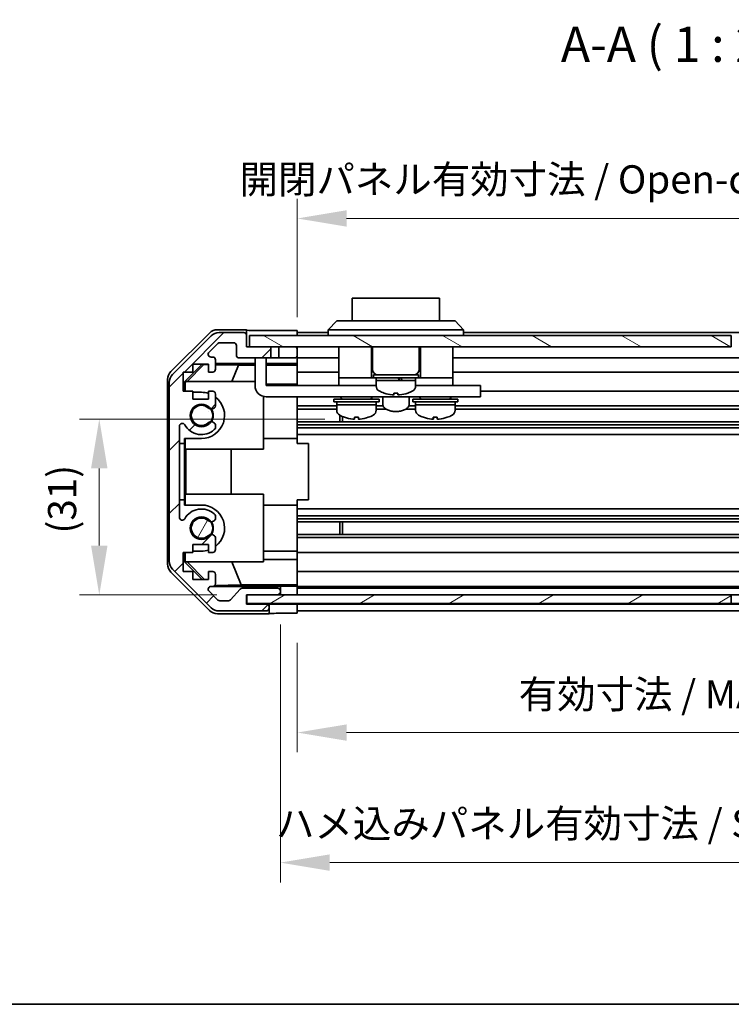
# Model space of a CAD drawing. Units: millimetres. Extents: x -5 to 4537, y 0 to 984.
# Drawn here: x 1535 to 1661, y 0 to 175 of the extents above; entities that cross this region are included whole.
import ezdxf

# ---------------------------------------------------------------- set-up
doc = ezdxf.new("R2010")
doc.units = ezdxf.units.MM
doc.header["$LTSCALE"] = 3.5
doc.layers.get('Defpoints').update_dxf_attribs({"lineweight": 25})
for name, color, linetype, lineweight in [('Border (ISO)', 7, 'Continuous', 35), ('Dimension (ISO)', 7, 'Continuous', 18), ('Hatch (ISO)', 1, 'Continuous', 18), ('Symbol (ISO)', 7, 'Continuous', 18), ('Visible (ISO)', 7, 'Continuous', 35)]:
    doc.layers.add(name, color=color, linetype=linetype, lineweight=lineweight)
doc.styles.add('Note Text (TK)', font='txt')
doc.dimstyles.new('Default - Method 1b (TK)', dxfattribs={"dimscale": 3.5, "dimtxt": 2.5, "dimasz": 2.5, "dimexe": 1, "dimexo": 1.5, "dimgap": 1, "dimtad": 1, "dimtoh": 1, "dimrnd": 1e-08, "dimdsep": 46, "dimtxsty": 'Note Text (TK)', "dimcen": 0.09, "dimdle": 5, "dimclrd": 100, "dimclre": 100, "dimclrt": 7, "dimadec": 1, "dimazin": 1, "dimtfac": 1, "dimtmove": 0, "dimatfit": 3, "dimfxl": 1, "dimtolj": 1, "dimlwd": -1, "dimlwe": -1, "dimarcsym": 0})

# ---------------------------------------------------------------- blocks, each defined once
blk = doc.blocks.new('図面枠 tk図枠')
at = {"layer": 'Border (ISO)'}
blk.add_line((14.5, 8), (405.5, 8), dxfattribs=at)
blk = doc.blocks.new('*D338')
at = {"layer": 'Defpoints', "color": 0}
for p in [(1549.14, 103.84), (1594.42, 103.84), (1575.27, 72.64)]:
    blk.add_point(p, dxfattribs=at)
at = {"layer": 'Dimension (ISO)', "color": 100}
for p, q in [((1589.17, 103.84), (1545.64, 103.84)), ((1549.14, 81.39), (1549.14, 95.09)), ((1570.02, 72.64), (1545.64, 72.64))]:
    blk.add_line(p, q, dxfattribs=at)
for points in [[(1547.68, 95.09), (1550.6, 95.09), (1549.14, 103.84)], [(1547.68, 81.39), (1550.6, 81.39), (1549.14, 72.64)]]:
    blk.add_solid(points, dxfattribs=at)
at = {"layer": 'Dimension (ISO)', "color": 7, "insert": (1542.54, 83.53), "char_height": 5, "attachment_point": 4, "rotation": 90, "style": 'Note Text (TK)'}
blk.add_mtext('\\A1;(31)', dxfattribs=at)
blk = doc.blocks.new('*D339')
at = {"layer": 'Defpoints', "color": 0}
for p in [(1738.27, 139.44), (1584.27, 116.69), (1738.27, 116.69)]:
    blk.add_point(p, dxfattribs=at)
at = {"layer": 'Dimension (ISO)', "color": 100}
for p, q in [((1584.27, 121.94), (1584.27, 142.94)), ((1738.27, 121.94), (1738.27, 142.94)), ((1593.02, 139.44), (1729.52, 139.44))]:
    blk.add_line(p, q, dxfattribs=at)
for points in [[(1593.02, 140.9), (1593.02, 137.99), (1584.27, 139.44)], [(1729.52, 140.9), (1729.52, 137.99), (1738.27, 139.44)]]:
    blk.add_solid(points, dxfattribs=at)
at = {"layer": 'Dimension (ISO)', "color": 7, "insert": (1574.02, 146.38), "char_height": 5, "attachment_point": 4, "style": 'Note Text (TK)'}
blk.add_mtext('\\A1;開閉パネル有効寸法 / Open-closing panel MAX dim. 154', dxfattribs=at)
blk = doc.blocks.new('*D340')
at = {"layer": 'Defpoints', "color": 0}
for p in [(1584.27, 69.38), (1738.27, 69.29), (1738.27, 48.22)]:
    blk.add_point(p, dxfattribs=at)
at = {"layer": 'Dimension (ISO)', "color": 100}
for p, q in [((1584.27, 64.13), (1584.27, 44.72)), ((1738.27, 64.04), (1738.27, 44.72)), ((1593.02, 48.22), (1729.52, 48.22))]:
    blk.add_line(p, q, dxfattribs=at)
for points in [[(1593.02, 49.67), (1593.02, 46.76), (1584.27, 48.22)], [(1729.52, 49.67), (1729.52, 46.76), (1738.27, 48.22)]]:
    blk.add_solid(points, dxfattribs=at)
at = {"layer": 'Dimension (ISO)', "color": 7, "insert": (1623.55, 55.01), "char_height": 5, "attachment_point": 4, "style": 'Note Text (TK)'}
blk.add_mtext('\\A1;有効寸法 / MAX dim. 154', dxfattribs=at)
blk = doc.blocks.new('*D341')
at = {"layer": 'Defpoints', "color": 0}
for p in [(1581.27, 72.64), (1741.27, 72.64), (1741.27, 25.14)]:
    blk.add_point(p, dxfattribs=at)
at = {"layer": 'Dimension (ISO)', "color": 100}
for p, q in [((1581.27, 67.39), (1581.27, 21.64)), ((1741.27, 67.39), (1741.27, 21.64)), ((1590.02, 25.14), (1732.52, 25.14))]:
    blk.add_line(p, q, dxfattribs=at)
for points in [[(1590.02, 26.6), (1590.02, 23.68), (1581.27, 25.14)], [(1732.52, 26.6), (1732.52, 23.68), (1741.27, 25.14)]]:
    blk.add_solid(points, dxfattribs=at)
at = {"layer": 'Dimension (ISO)', "color": 7, "insert": (1580.49, 32.08), "char_height": 5, "attachment_point": 4, "style": 'Note Text (TK)'}
blk.add_mtext('\\A1;ハメ込みパネル有効寸法 / Slide panel MAX dim. 160', dxfattribs=at)

msp = doc.modelspace()

# ---------------------------------------------------------------- hatches: boundary and pattern name
at = {"layer": 'Hatch (ISO)'}
h = msp.add_hatch(dxfattribs=at)
h.set_pattern_fill('ANSI31', color=256, scale=63.5, style=0)
h.set_pattern_definition([(45, (1342.25, -20), (-5.61266, 5.61266), [])])
edge = h.paths.add_edge_path()
edge.add_line((1580.97, 116.693), (1580.97, 114.693))
edge.add_line((1580.97, 114.693), (1583.767, 114.693))
edge.add_ellipse((1583.767, 115.193), major_axis=(0, -0.5), ratio=1, start_angle=0, end_angle=90)
edge.add_line((1584.267, 115.193), (1584.267, 116.193))
edge.add_ellipse((1583.767, 116.193), major_axis=(0.5, 0), ratio=1, start_angle=0, end_angle=90)
edge.add_line((1583.767, 116.693), (1580.97, 116.693))
edge = h.paths.add_edge_path()
edge.add_ellipse((1563.567, 78.622), major_axis=(-2, 0), ratio=1, start_angle=0, end_angle=45)
edge.add_line((1562.152, 77.207), (1568.981, 70.379))
edge.add_ellipse((1570.395, 71.793), major_axis=(-1.414, -1.414), ratio=1, start_angle=0, end_angle=45)
edge.add_line((1570.395, 69.793), (1578.767, 69.793))
edge.add_ellipse((1578.767, 70.293), major_axis=(0, -0.5), ratio=1, start_angle=0, end_angle=90)
edge.add_line((1579.267, 70.293), (1579.267, 70.493))
edge.add_ellipse((1578.767, 70.493), major_axis=(0.5, 0), ratio=1, start_angle=0, end_angle=90)
edge.add_line((1578.767, 70.993), (1575.267, 70.993))
edge.add_line((1575.267, 70.993), (1575.267, 72.643))
edge.add_line((1575.267, 72.643), (1575.317, 72.643))
edge.add_line((1575.317, 72.643), (1580.767, 72.643))
edge.add_ellipse((1580.767, 73.143), major_axis=(0, -0.5), ratio=1, start_angle=0, end_angle=90)
edge.add_line((1581.267, 73.143), (1581.267, 73.343))
edge.add_ellipse((1580.767, 73.343), major_axis=(0.5, 0), ratio=1, start_angle=0, end_angle=90)
edge.add_line((1580.767, 73.843), (1574.491, 73.843))
edge.add_ellipse((1574.491, 73.343), major_axis=(0, 0.5), ratio=1, start_angle=0, end_angle=48.36646)
edge.add_line((1574.117, 73.675), (1572.416, 71.761))
edge.add_ellipse((1572.042, 72.093), major_axis=(0.374, -0.332), ratio=1, start_angle=311.63354, end_angle=360, ccw=False)
edge.add_line((1572.042, 71.593), (1570.519, 71.593))
edge.add_ellipse((1570.519, 72.093), major_axis=(0, -0.5), ratio=1, start_angle=315, end_angle=360, ccw=False)
edge.add_line((1570.166, 71.74), (1568.616, 73.29))
edge.add_ellipse((1568.969, 73.643), major_axis=(-0.354, -0.354), ratio=1, start_angle=225, end_angle=360, ccw=False)
edge.add_line((1568.969, 74.143), (1569.267, 74.143))
edge.add_ellipse((1569.267, 74.643), major_axis=(0, -0.5), ratio=1, start_angle=0, end_angle=90)
edge.add_line((1569.767, 74.643), (1569.767, 76.293))
edge.add_ellipse((1569.267, 76.293), major_axis=(0.5, 0), ratio=1, start_angle=0, end_angle=90)
edge.add_line((1569.267, 76.793), (1568.517, 76.793))
edge.add_line((1568.517, 76.793), (1568.517, 75.393))
edge.add_line((1568.517, 75.393), (1565.717, 75.393))
edge.add_line((1565.717, 75.393), (1565.717, 76.793))
edge.add_line((1565.717, 76.793), (1564.017, 76.793))
edge.add_line((1564.017, 76.793), (1564.017, 80.193))
edge.add_line((1564.017, 80.193), (1565.717, 80.193))
edge.add_line((1565.717, 80.193), (1565.717, 81.593))
edge.add_line((1565.717, 81.593), (1568.517, 81.593))
edge.add_line((1568.517, 81.593), (1568.517, 80.193))
edge.add_line((1568.517, 80.193), (1569.267, 80.193))
edge.add_ellipse((1569.267, 80.693), major_axis=(0, -0.5), ratio=1, start_angle=0, end_angle=90)
edge.add_line((1569.767, 80.693), (1569.767, 82.82))
edge.add_ellipse((1569.009, 82.563), major_axis=(0.758, 0.257), ratio=1, start_angle=0, end_angle=78.15207)
edge.add_ellipse((1569.009, 82.563), major_axis=(-0.096, 0.794), ratio=1, start_angle=0, end_angle=35.18382)
edge.add_ellipse((1567.267, 84.493), major_axis=(1.206, -1.336), ratio=1, start_angle=95.84043, end_angle=360, ccw=False)
edge.add_ellipse((1569.009, 86.423), major_axis=(-0.536, -0.594), ratio=1, start_angle=0, end_angle=35.18382)
edge.add_ellipse((1569.009, 86.423), major_axis=(-0.096, -0.794), ratio=1, start_angle=0, end_angle=78.15207)
edge.add_line((1569.767, 86.166), (1569.767, 86.68))
edge.add_ellipse((1569.009, 86.423), major_axis=(0.758, 0.257), ratio=1, start_angle=0, end_angle=29.17631)
edge.add_ellipse((1567.267, 84.493), major_axis=(2.279, 2.524), ratio=1, start_angle=0, end_angle=102.75926)
edge.add_ellipse((1563.866, 86.403), major_axis=(0.436, -0.245), ratio=1, start_angle=209.32053, end_angle=360, ccw=False)
edge.add_line((1563.367, 86.403), (1563.367, 102.583))
edge.add_ellipse((1563.866, 102.583), major_axis=(-0.5, 0), ratio=1, start_angle=209.32053, end_angle=360, ccw=False)
edge.add_ellipse((1567.267, 104.493), major_axis=(-2.965, -1.665), ratio=1, start_angle=0, end_angle=102.75926)
edge.add_ellipse((1569.009, 102.563), major_axis=(0.536, -0.594), ratio=1, start_angle=0, end_angle=29.17631)
edge.add_line((1569.767, 102.306), (1569.767, 102.82))
edge.add_ellipse((1569.009, 102.563), major_axis=(0.758, 0.257), ratio=1, start_angle=0, end_angle=78.15207)
edge.add_ellipse((1569.009, 102.563), major_axis=(-0.096, 0.794), ratio=1, start_angle=0, end_angle=35.18382)
edge.add_ellipse((1567.267, 104.493), major_axis=(1.206, -1.336), ratio=1, start_angle=95.84043, end_angle=360, ccw=False)
edge.add_ellipse((1569.009, 106.423), major_axis=(-0.536, -0.594), ratio=1, start_angle=0, end_angle=35.18382)
edge.add_ellipse((1569.009, 106.423), major_axis=(-0.096, -0.794), ratio=1, start_angle=0, end_angle=78.15207)
edge.add_line((1569.767, 106.166), (1569.767, 108.293))
edge.add_ellipse((1569.267, 108.293), major_axis=(0.5, 0), ratio=1, start_angle=0, end_angle=90)
edge.add_line((1569.267, 108.793), (1568.517, 108.793))
edge.add_line((1568.517, 108.793), (1568.517, 107.393))
edge.add_line((1568.517, 107.393), (1565.717, 107.393))
edge.add_line((1565.717, 107.393), (1565.717, 108.793))
edge.add_line((1565.717, 108.793), (1564.017, 108.793))
edge.add_line((1564.017, 108.793), (1564.017, 112.193))
edge.add_line((1564.017, 112.193), (1565.717, 112.193))
edge.add_line((1565.717, 112.193), (1565.717, 113.593))
edge.add_line((1565.717, 113.593), (1568.517, 113.593))
edge.add_line((1568.517, 113.593), (1568.517, 112.193))
edge.add_line((1568.517, 112.193), (1569.267, 112.193))
edge.add_ellipse((1569.267, 112.693), major_axis=(0, -0.5), ratio=1, start_angle=0, end_angle=90)
edge.add_line((1569.767, 112.693), (1569.767, 114.343))
edge.add_ellipse((1569.267, 114.343), major_axis=(0.5, 0), ratio=1, start_angle=0, end_angle=90)
edge.add_line((1569.267, 114.843), (1568.969, 114.843))
edge.add_ellipse((1568.969, 115.343), major_axis=(0, -0.5), ratio=1, start_angle=225, end_angle=360, ccw=False)
edge.add_line((1568.616, 115.697), (1570.166, 117.247))
edge.add_ellipse((1570.519, 116.893), major_axis=(-0.354, 0.354), ratio=1, start_angle=315, end_angle=360, ccw=False)
edge.add_line((1570.519, 117.393), (1572.967, 117.393))
edge.add_ellipse((1572.967, 116.893), major_axis=(0, 0.5), ratio=1, start_angle=270, end_angle=360, ccw=False)
edge.add_line((1573.467, 116.893), (1573.467, 115.193))
edge.add_ellipse((1573.967, 115.193), major_axis=(-0.5, 0), ratio=1, start_angle=0, end_angle=90)
edge.add_line((1573.967, 114.693), (1579.563, 114.693))
edge.add_line((1579.563, 114.693), (1579.563, 116.693))
edge.add_line((1579.563, 116.693), (1575.767, 116.693))
edge.add_line((1575.767, 116.693), (1575.267, 116.693))
edge.add_line((1575.267, 116.693), (1575.267, 118.693))
edge.add_ellipse((1574.767, 118.693), major_axis=(0.5, 0), ratio=1, start_angle=0, end_angle=90)
edge.add_line((1574.767, 119.193), (1570.395, 119.193))
edge.add_ellipse((1570.395, 117.193), major_axis=(0, 2), ratio=1, start_angle=0, end_angle=45)
edge.add_line((1568.981, 118.607), (1562.152, 111.779))
edge.add_ellipse((1563.567, 110.365), major_axis=(-1.414, 1.414), ratio=1, start_angle=0, end_angle=45)
edge.add_line((1561.567, 110.365), (1561.567, 78.622))
h = msp.add_hatch(dxfattribs=at)
h.set_pattern_fill('ANSI31', color=256, scale=63.5, angle=105.00025, style=0)
h.set_pattern_definition([(150.0002, (1342.25, -20), (-3.96872, -6.8741), [])])
h.paths.add_polyline_path([(1661.267, 118.693), (1661.267, 116.693), (1738.767, 116.693), (1746.767, 116.693), (1746.767, 118.693)])
h.paths.add_polyline_path([(1661.267, 118.693), (1575.767, 118.693), (1575.767, 116.693), (1579.563, 116.693), (1580.97, 116.693), (1583.767, 116.693), (1661.267, 116.693)])
h = msp.add_hatch(dxfattribs=at)
h.set_pattern_fill('ANSI31', color=256, scale=63.5, angle=75.00018, style=0)
h.set_pattern_definition([(120.0002, (1342.25, -20), (-6.87406, -3.96877), [])])
edge = h.paths.add_edge_path()
edge.add_ellipse((1567.267, 104.493), major_axis=(-2, 0), ratio=1, start_angle=0, end_angle=145.40515)
edge.add_ellipse((1567.267, 104.493), major_axis=(1.646, -1.136), ratio=1, start_angle=0, end_angle=69.18969)
edge.add_ellipse((1567.267, 104.493), major_axis=(1.646, 1.136), ratio=1, start_angle=0, end_angle=145.40515)
h = msp.add_hatch(dxfattribs=at)
h.set_pattern_fill('ANSI31', color=256, scale=63.5, angle=14.99998, style=0)
h.set_pattern_definition([(60, (1342.25, -20), (-6.87408, 3.96875), [])])
edge = h.paths.add_edge_path()
edge.add_ellipse((1567.267, 84.493), major_axis=(1.646, 1.136), ratio=1, start_angle=0, end_angle=145.40515)
edge.add_ellipse((1567.267, 84.493), major_axis=(-2, 0), ratio=1, start_angle=0, end_angle=145.40515)
edge.add_ellipse((1567.267, 84.493), major_axis=(1.646, -1.136), ratio=1, start_angle=0, end_angle=69.18969)
h = msp.add_hatch(dxfattribs=at)
h.set_pattern_fill('ANSI31', color=256, scale=63.5, angle=-14.99998, style=0)
h.set_pattern_definition([(30, (1342.25, -20), (-3.96875, 6.87408), [])])
h.paths.add_polyline_path([(1661.267, 72.643), (1661.267, 71.143), (1747.217, 71.143), (1747.217, 72.643), (1741.767, 72.643)])
h.paths.add_polyline_path([(1661.267, 72.643), (1580.767, 72.643), (1575.317, 72.643), (1575.317, 71.143), (1661.267, 71.143)])

# ---------------------------------------------------------------- linework, layer by layer
at = {"layer": 'Visible (ISO)'}
for p, q in [((1609.517, 125.293), (1594.017, 125.293)), ((1594.017, 121.293), (1594.017, 125.293)), ((1609.517, 125.293), (1609.517, 121.293)), ((1589.767, 119.693), (1591.267, 121.293)), ((1591.267, 121.293), (1592.267, 121.293)), ((1611.267, 121.293), (1592.267, 121.293)), ((1611.267, 121.293), (1612.267, 121.293)), ((1613.767, 119.693), (1612.267, 121.293)), ((1561.852, 112.278), (1568.682, 119.108)), ((1575.267, 119.693), (1570.096, 119.693)), ((1574.767, 119.193), (1570.395, 119.193)), ((1575.267, 118.693), (1575.267, 119.693)), ((1580.267, 119.536), (1584.267, 119.536)), ((1584.267, 119.536), (1584.267, 118.693)), ((1589.767, 119.193), (1584.267, 119.193)), ((1592.267, 119.693), (1589.767, 119.693)), ((1589.767, 118.693), (1589.767, 119.693)), ((1592.267, 119.693), (1611.267, 119.693)), ((1613.767, 119.693), (1611.267, 119.693)), ((1613.767, 118.693), (1613.767, 119.693)), ((1731.767, 119.193), (1613.767, 119.193)), ((1568.981, 118.607), (1562.152, 111.779)), ((1568.616, 115.697), (1570.166, 117.247)), ((1570.519, 117.393), (1572.967, 117.393)), ((1575.267, 116.693), (1575.267, 118.693)), ((1661.267, 118.693), (1575.767, 118.693)), ((1575.767, 118.693), (1575.767, 116.693)), ((1661.267, 118.693), (1661.267, 116.693)), ((1573.467, 116.893), (1573.467, 115.193)), ((1579.563, 116.693), (1575.267, 116.693)), ((1575.767, 116.693), (1661.267, 116.693)), ((1579.563, 114.693), (1579.563, 116.693)), ((1580.97, 116.693), (1580.97, 114.693)), ((1583.767, 116.693), (1580.97, 116.693)), ((1584.267, 116.193), (1584.267, 116.693)), ((1584.267, 115.193), (1584.267, 116.193)), ((1591.667, 116.693), (1591.667, 111.193)), ((1597.417, 116.693), (1597.417, 111.193)), ((1597.617, 116.693), (1597.617, 112.693)), ((1605.917, 116.693), (1605.917, 112.693)), ((1606.117, 116.693), (1606.117, 111.193)), ((1611.867, 116.693), (1611.867, 111.193)), ((1564.267, 110.448), (1567.412, 113.593)), ((1565.717, 112.193), (1565.717, 113.593)), ((1565.717, 113.593), (1568.517, 113.593)), ((1567.61, 113.593), (1567.695, 113.508)), ((1568.517, 113.593), (1568.517, 112.193)), ((1569.267, 114.843), (1568.969, 114.843)), ((1569.767, 112.693), (1569.767, 114.343)), ((1569.767, 113.692), (1576.767, 113.692)), ((1573.967, 114.693), (1579.563, 114.693)), ((1576.767, 114.293), (1576.767, 114.693)), ((1576.767, 114.293), (1576.767, 109.793)), ((1578.767, 114.693), (1578.767, 114.293)), ((1578.767, 109.793), (1578.767, 114.293)), ((1578.767, 113.692), (1584.267, 113.692)), ((1580.97, 114.693), (1579.563, 114.693)), ((1580.97, 114.693), (1583.767, 114.693)), ((1584.267, 113.692), (1584.267, 115.193)), ((1591.667, 114.693), (1584.267, 114.693)), ((1584.267, 113.692), (1584.267, 113.439)), ((1734.067, 114.693), (1611.867, 114.693)), ((1564.017, 108.793), (1564.017, 112.193)), ((1564.017, 112.193), (1565.717, 112.193)), ((1564.725, 110.493), (1567.695, 113.508)), ((1567.695, 113.508), (1568.517, 113.494)), ((1568.517, 112.193), (1569.267, 112.193)), ((1569.767, 113.472), (1573.853, 113.4)), ((1573.853, 113.4), (1572.669, 110.493)), ((1573.853, 113.4), (1576.767, 113.4)), ((1578.767, 113.4), (1584.267, 113.4)), ((1584.267, 113.439), (1584.267, 112.693)), ((1584.267, 112.193), (1584.267, 112.693)), ((1591.667, 112.193), (1584.267, 112.193)), ((1584.267, 112.193), (1584.267, 110.064)), ((1738.267, 112.193), (1611.867, 112.193)), ((1561.267, 78.123), (1561.267, 110.864)), ((1561.567, 110.365), (1561.567, 78.622)), ((1564.267, 108.793), (1564.267, 110.448)), ((1564.372, 110.344), (1564.267, 110.448)), ((1564.521, 110.493), (1564.372, 110.344)), ((1564.372, 110.344), (1564.372, 108.793)), ((1564.521, 110.493), (1576.767, 110.493)), ((1591.667, 111.193), (1591.667, 109.793)), ((1591.667, 111.193), (1596.667, 111.193)), ((1596.917, 111.193), (1596.667, 111.193)), ((1596.917, 111.193), (1597.417, 111.193)), ((1597.767, 111.193), (1597.417, 111.193)), ((1597.767, 111.693), (1605.767, 111.693)), ((1597.767, 111.693), (1597.767, 111.193)), ((1597.767, 111.193), (1605.767, 111.193)), ((1598.267, 111.193), (1598.267, 110.693)), ((1598.267, 110.693), (1602.42, 110.693)), ((1605.267, 110.693), (1598.267, 110.693)), ((1598.267, 109.723), (1598.267, 110.693)), ((1602.903, 110.693), (1605.267, 110.693)), ((1605.267, 111.193), (1605.267, 110.693)), ((1605.267, 109.723), (1605.267, 110.693)), ((1605.767, 111.693), (1605.767, 111.193)), ((1606.117, 111.193), (1605.767, 111.193)), ((1606.117, 111.193), (1606.617, 111.193)), ((1606.867, 111.193), (1606.617, 111.193)), ((1606.867, 111.193), (1611.867, 111.193)), ((1611.867, 111.193), (1611.867, 109.793)), ((1565.717, 108.793), (1564.017, 108.793)), ((1565.717, 107.393), (1565.717, 108.793)), ((1567.267, 108.593), (1565.717, 108.593)), ((1569.267, 108.793), (1568.517, 108.793)), ((1568.517, 108.793), (1568.517, 107.393)), ((1584.267, 110.064), (1578.767, 110.064)), ((1578.767, 109.793), (1591.667, 109.793)), ((1584.267, 110.064), (1584.267, 109.793)), ((1591.667, 109.793), (1593.167, 109.793)), ((1598.267, 109.793), (1593.167, 109.793)), ((1599.667, 108.466), (1599.667, 108.455)), ((1601.407, 108.466), (1601.407, 108.138)), ((1602.127, 108.138), (1602.127, 108.466)), ((1603.867, 108.455), (1603.867, 108.466)), ((1610.367, 109.793), (1605.267, 109.793)), ((1610.367, 109.793), (1611.867, 109.793)), ((1611.867, 109.793), (1615.767, 109.793)), ((1616.767, 109.793), (1615.767, 109.793)), ((1616.767, 109.793), (1616.767, 107.793)), ((1738.267, 108.793), (1616.767, 108.793)), ((1568.517, 107.393), (1565.717, 107.393)), ((1569.767, 106.166), (1569.767, 108.293)), ((1578.267, 107.857), (1578.267, 98.493)), ((1615.767, 107.793), (1578.767, 107.793)), ((1584.267, 107.793), (1584.267, 107.743)), ((1584.267, 100.393), (1584.267, 107.743)), ((1590.767, 107.393), (1598.767, 107.393)), ((1590.767, 107.393), (1590.767, 106.893)), ((1590.767, 106.893), (1598.767, 106.893)), ((1591.267, 106.893), (1591.267, 106.393)), ((1592.017, 107.793), (1592.017, 107.693)), ((1597.517, 107.793), (1597.517, 107.693)), ((1598.267, 106.893), (1598.267, 106.393)), ((1598.767, 107.393), (1598.767, 106.893)), ((1599.417, 107.793), (1599.417, 106.507)), ((1604.117, 107.793), (1604.117, 106.507)), ((1604.767, 107.393), (1612.767, 107.393)), ((1604.767, 107.393), (1604.767, 106.893)), ((1604.767, 106.893), (1612.767, 106.893)), ((1605.267, 106.893), (1605.267, 106.393)), ((1606.017, 107.793), (1606.017, 107.693)), ((1611.517, 107.793), (1611.517, 107.693)), ((1612.267, 106.893), (1612.267, 106.393)), ((1612.767, 107.393), (1612.767, 106.893)), ((1615.767, 107.793), (1616.767, 107.793)), ((1591.267, 106.166), (1584.267, 106.166)), ((1591.267, 105.623), (1584.267, 105.623)), ((1598.267, 106.393), (1591.267, 106.393)), ((1591.267, 105.423), (1591.267, 106.393)), ((1591.267, 106.393), (1598.267, 106.393)), ((1598.267, 105.423), (1598.267, 106.393)), ((1599.49, 106.166), (1598.267, 106.166)), ((1599.99, 105.623), (1598.267, 105.623)), ((1605.267, 105.623), (1603.543, 105.623)), ((1605.267, 106.166), (1604.043, 106.166)), ((1612.267, 106.393), (1605.267, 106.393)), ((1605.267, 105.423), (1605.267, 106.393)), ((1605.267, 106.393), (1612.267, 106.393)), ((1612.267, 105.423), (1612.267, 106.393)), ((1738.267, 106.166), (1612.267, 106.166)), ((1738.267, 105.623), (1612.267, 105.623)), ((1738.267, 103.363), (1584.267, 103.363)), ((1591.837, 103.363), (1591.837, 104.518)), ((1592.267, 104.312), (1592.267, 103.363)), ((1595.135, 104.165), (1595.135, 103.838)), ((1608.399, 104.165), (1608.399, 103.838)), ((1563.367, 86.403), (1563.367, 102.583)), ((1569.767, 102.306), (1569.767, 102.82)), ((1738.267, 102.82), (1584.267, 102.82)), ((1738.267, 102.306), (1584.267, 102.306)), ((1564.267, 99.493), (1564.267, 100.393)), ((1564.267, 100.393), (1567.267, 100.393)), ((1564.372, 100.393), (1564.372, 98.493)), ((1584.267, 100.393), (1578.267, 100.393)), ((1738.267, 101.093), (1584.267, 101.093)), ((1584.267, 100.393), (1584.267, 99.493)), ((1563.367, 89.493), (1563.367, 99.493)), ((1563.367, 99.493), (1563.384, 99.493)), ((1563.384, 99.493), (1564.267, 99.493)), ((1563.384, 89.493), (1563.384, 99.493)), ((1564.267, 99.493), (1564.267, 89.493)), ((1578.267, 98.493), (1564.372, 98.493)), ((1564.476, 90.493), (1564.476, 98.493)), ((1572.509, 98.493), (1572.509, 90.493)), ((1584.267, 99.493), (1586.267, 99.493)), ((1586.267, 89.493), (1586.267, 99.493)), ((1563.367, 89.493), (1563.384, 89.493)), ((1564.267, 89.493), (1563.384, 89.493)), ((1564.267, 88.593), (1564.267, 89.493)), ((1564.372, 90.493), (1578.267, 90.493)), ((1564.372, 90.493), (1564.372, 88.593)), ((1578.267, 90.493), (1578.267, 78.493)), ((1584.267, 89.493), (1584.267, 88.593)), ((1584.267, 89.493), (1586.267, 89.493)), ((1567.267, 88.593), (1564.267, 88.593)), ((1584.267, 88.593), (1578.267, 88.593)), ((1584.267, 81.244), (1584.267, 88.593)), ((1738.267, 87.893), (1584.267, 87.893)), ((1569.767, 86.166), (1569.767, 86.68)), ((1738.267, 86.68), (1584.267, 86.68)), ((1738.267, 86.166), (1584.267, 86.166)), ((1738.267, 85.623), (1584.267, 85.623)), ((1591.837, 83.363), (1591.837, 85.623)), ((1592.267, 85.623), (1592.267, 83.363)), ((1569.767, 80.693), (1569.767, 82.82)), ((1738.267, 83.363), (1584.267, 83.363)), ((1738.267, 82.82), (1584.267, 82.82)), ((1565.717, 80.193), (1565.717, 81.593)), ((1565.717, 81.593), (1568.517, 81.593)), ((1565.717, 80.393), (1567.267, 80.393)), ((1568.517, 81.593), (1568.517, 80.193)), ((1584.267, 80.393), (1578.267, 80.393)), ((1584.267, 81.244), (1584.267, 80.693)), ((1584.267, 80.193), (1584.267, 80.693)), ((1564.017, 76.793), (1564.017, 80.193)), ((1564.017, 80.193), (1565.717, 80.193)), ((1564.267, 78.538), (1564.267, 80.193)), ((1564.267, 78.538), (1564.372, 78.643)), ((1564.372, 80.193), (1564.372, 78.643)), ((1564.372, 78.643), (1564.521, 78.493)), ((1568.517, 80.193), (1569.267, 80.193)), ((1578.267, 78.922), (1584.267, 78.922)), ((1738.267, 80.193), (1584.267, 80.193)), ((1584.267, 80.193), (1584.267, 78.922)), ((1584.267, 78.922), (1584.267, 76.793)), ((1562.152, 77.207), (1568.981, 70.379)), ((1567.412, 75.393), (1564.267, 78.538)), ((1578.267, 78.493), (1564.521, 78.493)), ((1567.779, 75.393), (1564.725, 78.493)), ((1574.329, 74.416), (1572.669, 78.493)), ((1568.682, 69.879), (1561.852, 76.709)), ((1565.717, 76.793), (1564.017, 76.793)), ((1565.717, 75.393), (1565.717, 76.793)), ((1568.517, 75.393), (1565.717, 75.393)), ((1569.267, 76.793), (1568.517, 76.793)), ((1568.517, 76.793), (1568.517, 75.393)), ((1569.767, 74.643), (1569.767, 76.293)), ((1584.267, 76.293), (1584.267, 76.793)), ((1738.267, 76.793), (1584.267, 76.793)), ((1584.267, 76.293), (1584.267, 74.643)), ((1568.969, 74.143), (1569.267, 74.143)), ((1581.267, 74.144), (1569.294, 74.144)), ((1574.329, 74.416), (1569.66, 74.334)), ((1574.117, 73.675), (1572.416, 71.761)), ((1584.267, 74.416), (1574.329, 74.416)), ((1580.767, 73.843), (1574.491, 73.843)), ((1581.267, 74.144), (1581.267, 74.161)), ((1581.267, 73.343), (1581.267, 74.144)), ((1583.267, 74.196), (1584.267, 74.196)), ((1584.267, 74.398), (1584.267, 74.643)), ((1584.267, 74.398), (1584.267, 74.196)), ((1584.267, 74.196), (1584.267, 72.643)), ((1738.267, 74.143), (1584.267, 74.143)), ((1738.267, 73.843), (1584.267, 73.843)), ((1570.166, 71.74), (1568.616, 73.29)), ((1575.267, 70.993), (1575.267, 72.643)), ((1575.267, 72.643), (1580.767, 72.643)), ((1661.267, 72.643), (1575.317, 72.643)), ((1575.317, 72.643), (1575.317, 71.143)), ((1581.267, 73.143), (1581.267, 73.343)), ((1581.267, 72.643), (1581.267, 73.143)), ((1584.267, 73.343), (1584.267, 73.143)), ((1661.267, 72.643), (1661.267, 71.143)), ((1747.217, 72.643), (1661.267, 72.643)), ((1572.042, 71.593), (1570.519, 71.593)), ((1578.767, 70.993), (1575.267, 70.993)), ((1575.317, 71.143), (1661.267, 71.143)), ((1579.267, 70.993), (1578.767, 70.993)), ((1579.267, 70.493), (1579.267, 70.993)), ((1579.267, 70.993), (1581.267, 70.993)), ((1579.267, 70.293), (1579.267, 70.493)), ((1579.267, 69.293), (1579.267, 70.293)), ((1581.267, 70.993), (1584.267, 70.993)), ((1584.267, 71.143), (1584.267, 70.993)), ((1584.267, 71.143), (1584.267, 70.993)), ((1738.267, 70.993), (1584.267, 70.993)), ((1584.267, 70.993), (1584.267, 69.38)), ((1584.267, 70.493), (1584.267, 70.293)), ((1661.267, 71.143), (1747.217, 71.143)), ((1579.267, 69.293), (1570.096, 69.293)), ((1570.395, 69.793), (1578.767, 69.793)), ((1584.267, 69.38), (1581.267, 69.38)), ((1738.267, 69.793), (1584.267, 69.793))]:
    msp.add_line(p, q, dxfattribs=at)
for centre in [(1567.267, 104.493), (1567.267, 84.493)]:
    msp.add_circle(centre, 2, dxfattribs=at)
for centre, radius, start, end in [((1570.395, 117.193), 2, 90, 135), ((1574.767, 118.693), 0.5, 0, 90), ((1570.519, 116.893), 0.5, 90, 135), ((1572.967, 116.893), 0.5, 0, 90), ((1568.969, 115.343), 0.5, 135, 270), ((1583.767, 116.193), 0.5, 0, 90), ((1569.267, 114.343), 0.5, 0, 90), ((1573.967, 115.193), 0.5, 180, 270), ((1583.767, 115.193), 0.5, 270, 0), ((1569.267, 112.693), 0.5, 270, 0), ((1598.617, 112.693), 1, 180, 270), ((1604.917, 112.693), 1, 270, 0), ((1563.567, 110.365), 2, 135, 180), ((1567.267, 104.493), 4.1, 72.24917, 90), ((1569.267, 108.293), 0.5, 0, 90), ((1578.767, 109.793), 2, 180, 270), ((1599.267, 109.723), 1, 180, 241.73213), ((1601.767, 114.372), 6.279, 241.73213, 250.4603), ((1601.767, 114.372), 6.268, 250.42679, 263.95617), ((1601.767, 114.372), 5.917, 266.51198, 273.48802), ((1601.767, 114.372), 6.268, 276.04383, 289.57321), ((1601.767, 114.372), 6.279, 289.5397, 298.26787), ((1604.267, 109.723), 1, 298.26787, 0), ((1567.267, 104.493), 4.1, 270, 52.42813), ((1592.317, 107.693), 0.3, 180, 270), ((1597.217, 107.693), 0.3, 270, 0), ((1606.317, 107.693), 0.3, 180, 270), ((1611.217, 107.693), 0.3, 270, 0), ((1567.267, 104.493), 1.8, 47.92021, 312.07979), ((1569.009, 106.423), 0.8, 227.92021, 341.2561), ((1567.267, 104.493), 2.1, 327.43867, 32.56133), ((1592.267, 105.423), 1, 180, 241.73213), ((1597.267, 105.423), 1, 298.26787, 0), ((1606.267, 105.423), 1, 180, 241.73213), ((1611.267, 105.423), 1, 298.26787, 0), ((1563.866, 102.583), 0.5, 29.32053, 180), ((1569.009, 102.563), 0.8, 18.7439, 132.07979), ((1594.767, 110.072), 6.279, 241.73213, 250.45845), ((1594.767, 110.072), 6.279, 289.54155, 298.26787), ((1608.767, 110.072), 6.279, 241.73213, 250.459), ((1608.767, 110.072), 6.279, 289.541, 298.26787), ((1567.267, 104.493), 3.4, 209.32053, 312.07979), ((1569.009, 102.563), 0.8, 312.07979, 341.2561), ((1567.267, 84.493), 3.4, 47.92021, 150.67947), ((1567.267, 84.493), 4.1, 307.57187, 90), ((1563.866, 86.403), 0.5, 180, 330.67947), ((1567.267, 84.493), 1.8, 47.92021, 312.07979), ((1569.009, 86.423), 0.8, 227.92021, 341.2561), ((1567.267, 84.493), 2.1, 327.43867, 32.56133), ((1569.009, 86.423), 0.8, 18.7439, 47.92021), ((1569.009, 82.563), 0.8, 18.7439, 132.07979), ((1567.267, 84.493), 4.1, 270, 287.75083), ((1569.267, 80.693), 0.5, 270, 0), ((1563.567, 78.622), 2, 180, 225), ((1569.267, 76.293), 0.5, 0, 90), ((1568.969, 73.643), 0.5, 90, 225), ((1569.267, 74.643), 0.5, 270, 0), ((1574.491, 73.343), 0.5, 90, 138.36646), ((1580.767, 73.343), 0.5, 0, 90), ((1570.519, 72.093), 0.5, 225, 270), ((1572.042, 72.093), 0.5, 270, 318.36646), ((1580.767, 73.143), 0.5, 270, 0), ((1570.395, 71.793), 2, 225, 270), ((1578.767, 70.493), 0.5, 0, 90), ((1578.767, 70.293), 0.5, 270, 0)]:
    msp.add_arc(centre, radius, start, end, dxfattribs=at)
for centre, major_axis, ratio, start_param, end_param in [((1570.097, 117.693), (-1.415, 1.415), 0.9996955, 5.4979394, 6.2831853), ((1580.267, 119.623), (5, 0), 0.0174551, 3.1415927, 4.712389), ((1563.267, 110.863), (-1.415, 1.415), 0.9996955, 0, 0.7852459), ((1601.767, 110.26), (-3.433, 6.05), 0.11239, 4.7201832, 4.8032151), ((1601.767, 111.126), (-1.864, 3.284), 0.11239, 4.5167322, 4.6690505), ((1601.767, 111.126), (-3.433, 6.05), 0.1123903, 4.6486936, 4.6597439), ((1599.081, 111.126), (7.167, -11.999), 0.2219761, 1.4032089, 1.4389907), ((1592.667, 110.072), (0, -5.917), 0.0134775, 6.2784017, 6.3440627), ((1594.762, 110.072), (0, -6.268), 0.9999092, 5.9430821, 6.1777006), ((1594.771, 110.072), (0, -6.268), 0.9999092, 5.9415683, 6.1777006), ((1594.407, 110.072), (0, -6.268), 0.0134775, 0.1054847, 0.341617), ((1594.795, 110.072), (0, -5.917), 0.9999092, 6.222308, 6.3440627), ((1594.738, 110.072), (0, -5.917), 0.9999092, 6.2318698, 6.2879689), ((1595.127, 110.072), (0, -6.268), 0.0134775, 5.9430821, 6.1777006), ((1595.127, 110.072), (0, -6.268), 0.0134775, 0.1054847, 0.341617), ((1594.771, 110.072), (0, -6.268), 0.9999092, 0.1054847, 0.341617), ((1596.866, 110.072), (0, -5.917), 0.0134775, 6.2318698, 6.3440627), ((1606.667, 110.072), (0, -5.917), 0.0113144, 6.222308, 6.3360328), ((1608.763, 110.072), (0, -6.268), 0.999936, 5.9415683, 6.1777006), ((1608.743, 110.072), (0, -5.917), 0.999936, 6.222308, 6.3440627), ((1608.407, 110.072), (0, -6.268), 0.0113144, 5.9415683, 6.1777006), ((1608.407, 110.072), (0, -6.268), 0.0113144, 0.1054847, 0.3403288), ((1608.79, 110.072), (0, -5.917), 0.999936, 6.2791696, 6.3360328), ((1609.127, 110.072), (0, -6.268), 0.0113144, 5.9415683, 6.1777006), ((1608.763, 110.072), (0, -6.268), 0.999936, 0.1054847, 0.341617), ((1608.771, 110.072), (0, -6.268), 0.999936, 0.1054847, 0.3403288), ((1610.866, 110.072), (0, -5.917), 0.0113144, 6.222308, 6.287201), ((1563.267, 78.123), (-1.415, -1.415), 0.9996955, 5.4979394, 6.2831853), ((1583.267, 74.161), (-2, 0), 0.0174551, 4.712389, 6.2831853), ((1570.097, 71.293), (-1.415, -1.415), 0.9996955, 0, 0.7852459), ((1581.267, 69.346), (2, 0), 0.0174551, 1.5707963, 3.1415927)]:
    msp.add_ellipse(centre, major_axis=major_axis, ratio=ratio, start_param=start_param, end_param=end_param, dxfattribs=at)
for points, knots in [([(1601.107, 108.138), (1601.144, 108.134), (1601.184, 108.131), (1601.258, 108.126), (1601.292, 108.125), (1601.345, 108.125), (1601.369, 108.126), (1601.399, 108.131), (1601.407, 108.134), (1601.407, 108.138)], [0.090915983, 0.090915983, 0.090915983, 0.090915983, 0.102243003, 0.102243003, 0.113570023, 0.113570023, 0.124897044, 0.124897044, 0.136224064, 0.136224064, 0.136224064, 0.136224064]), ([(1602.127, 108.138), (1602.127, 108.134), (1602.134, 108.131), (1602.165, 108.126), (1602.188, 108.125), (1602.241, 108.125), (1602.275, 108.126), (1602.349, 108.131), (1602.389, 108.134), (1602.427, 108.138)], [0.045605383, 0.045605383, 0.045605383, 0.045605383, 0.056932403, 0.056932403, 0.068259423, 0.068259423, 0.079586444, 0.079586444, 0.090913464, 0.090913464, 0.090913464, 0.090913464]), ([(1604.117, 106.507), (1604.117, 106.378), (1604.085, 106.251), (1603.966, 106.004), (1603.872, 105.888), (1603.619, 105.66), (1603.448, 105.555), (1603.054, 105.379), (1602.828, 105.309), (1602.354, 105.214), (1602.106, 105.188), (1601.609, 105.178), (1601.361, 105.194), (1600.883, 105.266), (1600.654, 105.324), (1600.234, 105.479), (1600.043, 105.577), (1599.724, 105.816), (1599.594, 105.957), (1599.451, 106.241), (1599.417, 106.374), (1599.417, 106.507)], [3.1415927, 3.1415927, 3.1415927, 3.1415927, 3.3785661, 3.3785661, 3.6491077, 3.6491077, 3.983123, 3.983123, 4.3311236, 4.3311236, 4.6715625, 4.6715625, 5.0086828, 5.0086828, 5.3477854, 5.3477854, 5.6938064, 5.6938064, 6.0371412, 6.0371412, 6.2831853, 6.2831853, 6.2831853, 6.2831853]), ([(1594.319, 103.825), (1594.317, 103.825), (1594.315, 103.825), (1594.286, 103.825), (1594.253, 103.826), (1594.179, 103.831), (1594.139, 103.834), (1594.102, 103.838)], [0.021804123, 0.021804123, 0.021804123, 0.021804123, 0.02265404, 0.02265404, 0.033981061, 0.033981061, 0.045308081, 0.045308081, 0.045308081, 0.045308081]), ([(1594.111, 103.838), (1594.149, 103.834), (1594.189, 103.831), (1594.264, 103.826), (1594.298, 103.825), (1594.352, 103.825), (1594.375, 103.826), (1594.407, 103.831), (1594.415, 103.834), (1594.416, 103.838)], [0.136521366, 0.136521366, 0.136521366, 0.136521366, 0.147848386, 0.147848386, 0.159175406, 0.159175406, 0.170502427, 0.170502427, 0.181829447, 0.181829447, 0.181829447, 0.181829447]), ([(1595.215, 103.825), (1595.212, 103.825), (1595.21, 103.825), (1595.181, 103.825), (1595.158, 103.826), (1595.126, 103.831), (1595.118, 103.834), (1595.118, 103.838)], [0.067409506, 0.067409506, 0.067409506, 0.067409506, 0.068259423, 0.068259423, 0.079586444, 0.079586444, 0.090913464, 0.090913464, 0.090913464, 0.090913464]), ([(1595.135, 103.838), (1595.135, 103.834), (1595.142, 103.831), (1595.171, 103.826), (1595.194, 103.825), (1595.247, 103.825), (1595.28, 103.826), (1595.354, 103.831), (1595.394, 103.834), (1595.431, 103.838)], [0.090915983, 0.090915983, 0.090915983, 0.090915983, 0.102243003, 0.102243003, 0.113570023, 0.113570023, 0.124897044, 0.124897044, 0.136224064, 0.136224064, 0.136224064, 0.136224064]), ([(1608.103, 103.838), (1608.14, 103.834), (1608.18, 103.831), (1608.254, 103.826), (1608.287, 103.825), (1608.34, 103.825), (1608.363, 103.826), (1608.393, 103.831), (1608.4, 103.834), (1608.399, 103.838)], [0.136521366, 0.136521366, 0.136521366, 0.136521366, 0.147848386, 0.147848386, 0.159175406, 0.159175406, 0.170502427, 0.170502427, 0.181829447, 0.181829447, 0.181829447, 0.181829447]), ([(1608.414, 103.838), (1608.414, 103.834), (1608.406, 103.831), (1608.374, 103.826), (1608.351, 103.825), (1608.322, 103.825), (1608.32, 103.825), (1608.319, 103.825)], [0, 0, 0, 0, 0.01132702, 0.01132702, 0.02265404, 0.02265404, 0.023367994, 0.023367994, 0.023367994, 0.023367994]), ([(1609.119, 103.838), (1609.12, 103.834), (1609.127, 103.831), (1609.159, 103.826), (1609.182, 103.825), (1609.236, 103.825), (1609.27, 103.826), (1609.345, 103.831), (1609.385, 103.834), (1609.422, 103.838)], [0.090915983, 0.090915983, 0.090915983, 0.090915983, 0.102243003, 0.102243003, 0.113570023, 0.113570023, 0.124897044, 0.124897044, 0.136224064, 0.136224064, 0.136224064, 0.136224064]), ([(1609.431, 103.838), (1609.393, 103.834), (1609.353, 103.831), (1609.279, 103.826), (1609.246, 103.825), (1609.218, 103.825), (1609.216, 103.825), (1609.215, 103.825)], [0.045605383, 0.045605383, 0.045605383, 0.045605383, 0.056932403, 0.056932403, 0.068259423, 0.068259423, 0.068973377, 0.068973377, 0.068973377, 0.068973377])]:
    msp.add_open_spline(points, degree=3, knots=knots, dxfattribs=at)

# ---------------------------------------------------------------- block references
at = {"xscale": 2.5, "yscale": 2.5, "zscale": 2.5}
msp.add_blockref('図面枠 tk図枠', (1342.25, -20), dxfattribs=at)

# ---------------------------------------------------------------- texts
at = {"layer": 'Symbol (ISO)', "color": 7, "insert": (1631.027, 165.275), "char_height": 6.25, "attachment_point": 7, "line_spacing_factor": 3.647238, "style": 'Note Text (TK)'}
msp.add_mtext('A-A ( 1 : 2.5 )', dxfattribs=at)

# ---------------------------------------------------------------- dimensions: what is measured, and where the dimension line sits
at = {"layer": 'Dimension (ISO)', "color": 100}
for base, p1, p2, angle, text, override, picture, middle in [((1738.267, 139.445), (1584.267, 116.693), (1738.267, 116.693), 180, '開閉パネル有効寸法 / Open-closing panel MAX dim. <>', {"dimscale": 0, "dimtxt": 5, "dimasz": 8.75, "dimexe": 3.5, "dimexo": 5.25, "dimgap": 3.5, "dimtoh": 0, "dimdec": 2, "dimcen": 0.315, "dimtp": 0, "dimtm": 0, "dimtdec": 2, "dimtix": 0, "dimtofl": 0, "dimtmove": 0, "dimatfit": 1}, '*D339', (1661.267, 139.445)), ((1549.137, 103.838), (1575.267, 72.643), (1594.416, 103.838), 90, '(<>)', {"dimscale": 0, "dimtxt": 5, "dimasz": 8.75, "dimexe": 3.5, "dimexo": 5.25, "dimgap": 3.5, "dimtoh": 0, "dimdec": 0, "dimcen": 0.315, "dimtp": 0, "dimtm": 0, "dimtdec": 2, "dimtix": 0, "dimtofl": 0, "dimtmove": 0, "dimatfit": 1}, '*D338', (1549.137, 89.116)), ((1738.267, 48.215), (1584.267, 69.38), (1738.267, 69.293), 180, '有効寸法 / MAX dim. <>', {"dimscale": 0, "dimtxt": 5, "dimasz": 8.75, "dimexe": 3.5, "dimexo": 5.25, "dimgap": 3.5, "dimtoh": 0, "dimdec": 2, "dimcen": 0.315, "dimtp": 0, "dimtm": 0, "dimtdec": 2, "dimtix": 0, "dimtofl": 0, "dimtmove": 0, "dimatfit": 1}, '*D340', (1662.655, 48.215))]:
    dim = msp.add_linear_dim(base=base, p1=p1, p2=p2, angle=angle, text=text, dimstyle='Default - Method 1b (TK)', override=override, dxfattribs=at)
    dim.commit()
    dim.dimension.update_dxf_attribs({"geometry": picture, "text_midpoint": middle, "dimtype": 160})
dim = msp.add_linear_dim(base=(1741.267, 25.143), p1=(1581.267, 72.643), p2=(1741.267, 72.643), text='ハメ込みパネル有効寸法 / Slide panel MAX dim. <>', dimstyle='Default - Method 1b (TK)', override={"dimscale": 0, "dimtxt": 5, "dimasz": 8.75, "dimexe": 3.5, "dimexo": 5.25, "dimgap": 3.5, "dimtoh": 0, "dimdec": 2, "dimcen": 0.315, "dimtp": 0, "dimtm": 0, "dimtdec": 2, "dimtix": 0, "dimtofl": 0, "dimtmove": 0, "dimatfit": 1}, dxfattribs=at)
dim.commit()
dim.dimension.update_dxf_attribs({"geometry": '*D341', "text_midpoint": (1661.267, 25.143), "dimtype": 160})

doc.saveas('drawing.dxf')
